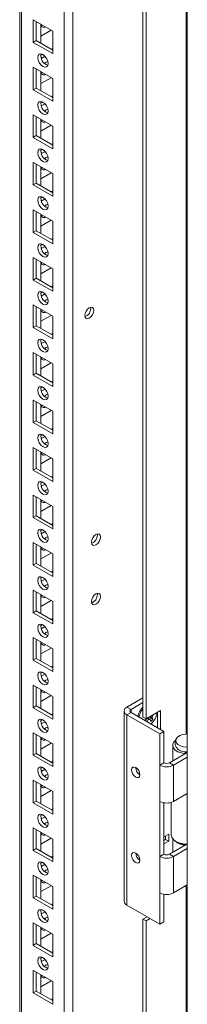
# Model space of a CAD drawing. Units: millimetres. Extents: x -3786 to 4614, y -3385 to 2555.
# Drawn here: x 3689 to 3747, y 683 to 1021 of the extents above; entities that cross this region are included whole.
import ezdxf

# ---------------------------------------------------------------- set-up
doc = ezdxf.new("R2010")
doc.units = ezdxf.units.MM
doc.header["$LTSCALE"] = 5

msp = doc.modelspace()

# ---------------------------------------------------------------- linework, layer by layer
at = {"color": 7, "linetype": 'Continuous', "lineweight": 18}
for p, q in [((3746.96, 1789.79), (3746.95, 165.68)), ((3707.69, 202.92), (3707.7, 1770.68)), ((3689.41, 1761.12), (3689.4, 212.26)), ((3689.41, 1761.12), (3689.4, 232.67)), ((3731.74, 781.76), (3731.74, 1202.28)), ((3732.8, 781.15), (3732.8, 1201.67)), ((3694.02, 1021.36), (3700.73, 1017.48)), ((3694.02, 1013.6), (3694.02, 1021.36)), ((3695.08, 1014.21), (3695.08, 1020.74)), ((3696.67, 1019.83), (3696.67, 1013.29)), ((3697.19, 1019.52), (3696.77, 1019.39)), ((3696.67, 1015.74), (3700.21, 1017.78)), ((3700.73, 1017.48), (3700.73, 1009.72)), ((3700.73, 1017.48), (3700.73, 1011.55)), ((3695.08, 1014.21), (3694.02, 1013.6)), ((3700.73, 1009.72), (3694.02, 1013.6)), ((3700.73, 1010.95), (3695.08, 1014.21)), ((3697.19, 1009.51), (3696.68, 1009.21)), ((3698.11, 1008.81), (3696.83, 1008.07)), ((3700.73, 1011.55), (3700.21, 1011.25)), ((3700.73, 1011.55), (3700.73, 1011.55)), ((3694.02, 1005.03), (3700.73, 1001.15)), ((3694.02, 997.27), (3694.02, 1005.03)), ((3695.08, 997.88), (3695.08, 1004.41)), ((3696.67, 1003.49), (3696.67, 996.96)), ((3696.67, 999.41), (3700.21, 1001.45)), ((3697.19, 1003.19), (3696.77, 1003.06)), ((3700.73, 1001.15), (3700.73, 993.39)), ((3700.73, 1001.15), (3700.73, 995.22)), ((3695.08, 997.88), (3694.02, 997.27)), ((3700.73, 993.39), (3694.02, 997.27)), ((3700.73, 994.62), (3695.08, 997.88)), ((3700.73, 995.22), (3700.21, 994.92)), ((3700.73, 995.22), (3700.73, 995.22)), ((3697.19, 993.18), (3696.68, 992.88)), ((3698.11, 992.48), (3696.83, 991.74)), ((3694.02, 988.69), (3700.73, 984.82)), ((3694.02, 980.94), (3694.02, 988.69)), ((3695.08, 981.55), (3695.08, 988.08)), ((3696.67, 987.16), (3696.67, 980.63)), ((3696.67, 983.08), (3700.21, 985.12)), ((3697.19, 986.86), (3696.77, 986.73)), ((3700.73, 984.82), (3700.73, 977.06)), ((3700.73, 984.82), (3700.73, 978.89)), ((3695.08, 981.55), (3694.02, 980.94)), ((3700.73, 978.28), (3695.08, 981.55)), ((3700.73, 977.06), (3694.02, 980.94)), ((3700.73, 978.89), (3700.21, 978.59)), ((3700.73, 978.89), (3700.73, 978.89)), ((3697.19, 976.85), (3696.68, 976.55)), ((3698.11, 976.15), (3696.83, 975.41)), ((3694.02, 972.36), (3700.73, 968.49)), ((3694.02, 964.61), (3694.02, 972.36)), ((3695.08, 965.22), (3695.08, 971.75)), ((3696.67, 970.83), (3696.67, 964.3)), ((3696.67, 966.75), (3700.21, 968.79)), ((3697.19, 970.53), (3696.77, 970.4)), ((3700.73, 968.49), (3700.73, 960.73)), ((3700.73, 968.49), (3700.73, 962.56)), ((3695.08, 965.22), (3694.02, 964.61)), ((3700.73, 960.73), (3694.02, 964.61)), ((3700.73, 961.95), (3695.08, 965.22)), ((3700.73, 962.56), (3700.21, 962.26)), ((3700.73, 962.56), (3700.73, 962.56)), ((3697.19, 960.52), (3696.68, 960.22)), ((3698.11, 959.82), (3696.83, 959.08)), ((3694.02, 956.03), (3700.73, 952.16)), ((3694.02, 948.28), (3694.02, 956.03)), ((3695.08, 948.89), (3695.08, 955.42)), ((3696.67, 954.5), (3696.67, 947.97)), ((3697.19, 954.2), (3696.77, 954.07)), ((3696.67, 950.41), (3700.21, 952.46)), ((3700.73, 952.16), (3700.73, 944.4)), ((3700.73, 952.16), (3700.73, 946.23)), ((3695.08, 948.89), (3694.02, 948.28)), ((3700.73, 944.4), (3694.02, 948.28)), ((3700.73, 945.62), (3695.08, 948.89)), ((3697.19, 944.19), (3696.68, 943.89)), ((3700.73, 946.23), (3700.21, 945.93)), ((3700.73, 946.23), (3700.73, 946.23)), ((3698.11, 943.49), (3696.83, 942.75)), ((3694.02, 939.7), (3700.73, 935.82)), ((3694.02, 931.94), (3694.02, 939.7)), ((3695.08, 932.56), (3695.08, 939.09)), ((3696.67, 938.17), (3696.67, 931.64)), ((3697.19, 937.87), (3696.77, 937.74)), ((3696.67, 934.08), (3700.21, 936.13)), ((3700.73, 935.82), (3700.73, 928.07)), ((3700.73, 935.82), (3700.73, 929.9)), ((3695.08, 932.56), (3694.02, 931.94)), ((3700.73, 928.07), (3694.02, 931.94)), ((3700.73, 929.29), (3695.08, 932.56)), ((3697.19, 927.85), (3696.68, 927.56)), ((3698.11, 927.16), (3696.83, 926.42)), ((3700.73, 929.9), (3700.21, 929.59)), ((3700.73, 929.9), (3700.73, 929.9)), ((3694.02, 923.37), (3700.73, 919.49)), ((3694.02, 915.61), (3694.02, 923.37)), ((3695.08, 916.23), (3695.08, 922.76)), ((3696.67, 921.84), (3696.67, 915.31)), ((3697.19, 921.54), (3696.77, 921.41)), ((3713.78, 922.13), (3713.72, 922.59)), ((3696.67, 917.75), (3700.21, 919.8)), ((3700.73, 919.49), (3700.73, 911.74)), ((3700.73, 919.49), (3700.73, 913.57)), ((3695.08, 916.23), (3694.02, 915.61)), ((3700.73, 911.74), (3694.02, 915.61)), ((3700.73, 912.96), (3695.08, 916.23)), ((3700.73, 913.57), (3700.21, 913.26)), ((3700.73, 913.57), (3700.73, 913.57)), ((3697.19, 911.52), (3696.68, 911.23)), ((3698.11, 910.83), (3696.83, 910.09)), ((3694.02, 907.04), (3700.73, 903.16)), ((3694.02, 899.28), (3694.02, 907.04)), ((3695.08, 899.9), (3695.08, 906.43)), ((3696.67, 905.51), (3696.67, 898.98)), ((3696.67, 901.42), (3700.21, 903.47)), ((3697.19, 905.21), (3696.77, 905.07)), ((3700.73, 903.16), (3700.73, 895.41)), ((3700.73, 903.16), (3700.73, 897.24)), ((3695.08, 899.9), (3694.02, 899.28)), ((3700.73, 895.41), (3694.02, 899.28)), ((3700.73, 896.63), (3695.08, 899.9)), ((3700.73, 897.24), (3700.21, 896.93)), ((3700.73, 897.24), (3700.73, 897.24)), ((3697.19, 895.19), (3696.68, 894.89)), ((3698.11, 894.49), (3696.83, 893.76)), ((3694.02, 890.71), (3700.73, 886.83)), ((3694.02, 882.95), (3694.02, 890.71)), ((3695.08, 883.56), (3695.08, 890.1)), ((3696.67, 889.18), (3696.67, 882.65)), ((3696.67, 885.09), (3700.21, 887.13)), ((3697.19, 888.88), (3696.77, 888.74)), ((3700.73, 886.83), (3700.73, 879.07)), ((3700.73, 886.83), (3700.73, 880.91)), ((3695.08, 883.56), (3694.02, 882.95)), ((3700.73, 880.3), (3695.08, 883.56)), ((3700.73, 879.07), (3694.02, 882.95)), ((3700.73, 880.91), (3700.21, 880.6)), ((3700.73, 880.91), (3700.73, 880.91)), ((3697.19, 878.86), (3696.68, 878.56)), ((3698.11, 878.16), (3696.83, 877.43)), ((3694.02, 874.38), (3700.73, 870.5)), ((3694.02, 866.62), (3694.02, 874.38)), ((3695.08, 867.23), (3695.08, 873.77)), ((3696.67, 872.85), (3696.67, 866.32)), ((3696.67, 868.76), (3700.21, 870.8)), ((3697.19, 872.54), (3696.77, 872.41)), ((3700.73, 870.5), (3700.73, 862.74)), ((3700.73, 870.5), (3700.73, 864.57)), ((3695.08, 867.23), (3694.02, 866.62)), ((3700.73, 862.74), (3694.02, 866.62)), ((3700.73, 863.97), (3695.08, 867.23)), ((3700.73, 864.57), (3700.21, 864.27)), ((3700.73, 864.57), (3700.73, 864.57)), ((3697.19, 862.53), (3696.68, 862.23)), ((3698.1, 861.83), (3696.83, 861.09)), ((3694.02, 858.05), (3700.73, 854.17)), ((3694.02, 850.29), (3694.02, 858.05)), ((3695.08, 850.9), (3695.08, 857.44)), ((3696.67, 856.52), (3696.67, 849.98)), ((3697.19, 856.21), (3696.77, 856.08)), ((3696.67, 852.43), (3700.21, 854.47)), ((3700.73, 854.17), (3700.73, 846.41)), ((3700.73, 854.17), (3700.73, 848.24)), ((3695.08, 850.9), (3694.02, 850.29)), ((3700.73, 846.41), (3694.02, 850.29)), ((3700.73, 847.64), (3695.08, 850.9)), ((3697.19, 846.2), (3696.68, 845.9)), ((3700.73, 848.24), (3700.21, 847.94)), ((3700.73, 848.24), (3700.73, 848.24)), ((3698.1, 845.5), (3696.83, 844.76)), ((3716.08, 844.25), (3716.02, 844.71)), ((3694.02, 841.72), (3700.73, 837.84)), ((3694.02, 833.96), (3694.02, 841.72)), ((3695.08, 834.57), (3695.08, 841.1)), ((3696.67, 840.19), (3696.67, 833.65)), ((3697.19, 839.88), (3696.77, 839.75)), ((3696.67, 836.1), (3700.21, 838.14)), ((3700.73, 837.84), (3700.73, 830.08)), ((3700.73, 837.84), (3700.73, 831.91)), ((3695.08, 834.57), (3694.02, 833.96)), ((3700.73, 830.08), (3694.02, 833.96)), ((3700.73, 831.31), (3695.08, 834.57)), ((3697.19, 829.87), (3696.68, 829.57)), ((3698.1, 829.17), (3696.83, 828.43)), ((3700.73, 831.91), (3700.21, 831.61)), ((3700.73, 831.91), (3700.73, 831.91)), ((3694.02, 825.39), (3700.73, 821.51)), ((3694.02, 817.63), (3694.02, 825.39)), ((3695.08, 818.24), (3695.08, 824.77)), ((3696.67, 823.86), (3696.67, 817.32)), ((3697.19, 823.55), (3696.77, 823.42)), ((3716.08, 823.83), (3716.02, 824.3)), ((3696.67, 819.77), (3700.21, 821.81)), ((3700.73, 821.51), (3700.73, 813.75)), ((3700.73, 821.51), (3700.73, 815.58)), ((3695.08, 818.24), (3694.02, 817.63)), ((3700.73, 813.75), (3694.02, 817.63)), ((3700.73, 814.98), (3695.08, 818.24)), ((3700.73, 815.58), (3700.21, 815.28)), ((3700.73, 815.58), (3700.73, 815.58)), ((3697.19, 813.54), (3696.68, 813.24)), ((3698.1, 812.84), (3696.82, 812.1)), ((3694.02, 809.06), (3700.73, 805.18)), ((3694.02, 801.3), (3694.02, 809.06)), ((3695.08, 801.91), (3695.08, 808.44)), ((3696.67, 807.52), (3696.67, 800.99)), ((3696.67, 803.44), (3700.21, 805.48)), ((3697.19, 807.22), (3696.77, 807.09)), ((3695.08, 801.91), (3694.02, 801.3)), ((3700.73, 798.64), (3695.08, 801.91)), ((3700.73, 805.18), (3700.73, 797.42)), ((3700.73, 805.18), (3700.73, 799.25)), ((3700.73, 797.42), (3694.02, 801.3)), ((3700.73, 799.25), (3700.21, 798.95)), ((3700.73, 799.25), (3700.73, 799.25)), ((3697.19, 797.21), (3696.68, 796.91)), ((3698.1, 796.51), (3696.82, 795.77)), ((3694.02, 792.72), (3700.73, 788.85)), ((3694.02, 784.97), (3694.02, 792.72)), ((3695.08, 785.58), (3695.08, 792.11)), ((3696.67, 791.19), (3696.67, 784.66)), ((3696.67, 787.11), (3700.21, 789.15)), ((3697.19, 790.89), (3696.77, 790.76)), ((3700.73, 788.85), (3700.73, 781.09)), ((3700.73, 788.85), (3700.73, 782.92)), ((3726.22, 785.19), (3731.74, 788.37)), ((3695.08, 785.58), (3694.02, 784.97)), ((3700.73, 781.09), (3694.02, 784.97)), ((3700.73, 782.31), (3695.08, 785.58)), ((3726.22, 785.19), (3727.64, 784.37)), ((3727.64, 784.37), (3731.74, 786.74)), ((3700.73, 782.92), (3700.21, 782.62)), ((3700.73, 782.92), (3700.73, 782.92)), ((3725.26, 783.84), (3725.26, 718.52)), ((3727.64, 783.31), (3726.22, 782.5)), ((3726.22, 717.17), (3726.22, 782.5)), ((3737.54, 775.97), (3726.22, 782.5)), ((3738.95, 776.78), (3727.64, 783.31)), ((3732.8, 781.15), (3731.74, 781.76)), ((3737.75, 784.01), (3732.8, 781.15)), ((3735.07, 780.9), (3733.97, 781.82)), ((3734.86, 782.34), (3735.02, 782.26)), ((3736.69, 783.39), (3736.69, 778.09)), ((3737.75, 777.48), (3737.75, 784.01)), ((3697.19, 780.88), (3696.68, 780.58)), ((3698.1, 780.18), (3696.82, 779.44)), ((3694.02, 776.39), (3700.73, 772.52)), ((3694.02, 768.64), (3694.02, 776.39)), ((3695.08, 769.25), (3695.08, 775.78)), ((3696.67, 774.86), (3696.67, 768.33)), ((3737.54, 775.97), (3738.95, 776.78)), ((3737.54, 765.23), (3737.54, 775.97)), ((3738.95, 766.04), (3738.95, 776.78)), ((3696.67, 770.77), (3700.21, 772.82)), ((3697.19, 774.56), (3696.77, 774.43)), ((3700.73, 772.52), (3700.73, 764.76)), ((3700.73, 772.52), (3700.73, 766.59)), ((3741.94, 772.04), (3741.94, 766.71)), ((3695.08, 769.25), (3694.02, 768.64)), ((3700.73, 764.76), (3694.02, 768.64)), ((3700.73, 765.98), (3695.08, 769.25)), ((3740.79, 766.04), (3746.95, 769.6)), ((3746.26, 769.8), (3746.07, 769.2)), ((3746.07, 769.2), (3746.07, 769.09)), ((3746.42, 769.78), (3746.42, 769.29)), ((3700.73, 766.59), (3700.21, 766.29)), ((3700.73, 766.59), (3700.73, 766.59)), ((3738.95, 766.04), (3737.54, 765.23)), ((3737.54, 752.78), (3737.54, 765.23)), ((3740.79, 766.04), (3742.2, 765.23)), ((3742.2, 765.23), (3746.95, 767.97)), ((3742.2, 765.23), (3742.2, 752.78)), ((3697.19, 764.55), (3696.68, 764.25)), ((3698.1, 763.85), (3696.82, 763.11)), ((3694.01, 760.06), (3700.73, 756.18)), ((3694.01, 752.31), (3694.01, 760.06)), ((3695.08, 752.92), (3695.08, 759.45)), ((3696.67, 758.53), (3696.67, 752)), ((3697.19, 758.23), (3696.77, 758.1)), ((3696.67, 754.44), (3700.21, 756.49)), ((3700.73, 756.18), (3700.73, 748.43)), ((3700.73, 756.18), (3700.73, 750.26)), ((3746.95, 755.52), (3742.2, 752.78)), ((3695.08, 752.92), (3694.01, 752.31)), ((3700.73, 748.43), (3694.01, 752.31)), ((3700.73, 749.65), (3695.08, 752.92)), ((3737.54, 733.83), (3737.54, 752.78)), ((3738.95, 734.65), (3738.95, 752.29)), ((3741.44, 752.45), (3741.44, 741.28)), ((3697.19, 748.21), (3696.68, 747.92)), ((3700.73, 750.26), (3700.21, 749.96)), ((3700.73, 750.26), (3700.73, 750.26)), ((3698.1, 747.52), (3696.82, 746.78)), ((3694.01, 735.97), (3694.01, 743.73)), ((3694.01, 743.73), (3700.73, 739.85)), ((3695.08, 736.59), (3695.08, 743.12)), ((3696.67, 742.2), (3696.67, 735.67)), ((3697.19, 741.9), (3696.77, 741.77)), ((3740.58, 741.55), (3738.95, 740.61)), ((3739.52, 740.93), (3739.52, 739.71)), ((3740.58, 739.1), (3740.58, 741.55)), ((3696.67, 738.11), (3700.21, 740.16)), ((3700.73, 739.85), (3700.73, 732.1)), ((3700.73, 739.85), (3700.73, 733.93)), ((3739.52, 739.71), (3738.95, 739.38)), ((3738.95, 738.16), (3740.58, 739.1)), ((3740.58, 739.1), (3739.52, 739.71)), ((3740.79, 734.65), (3746.59, 737.99)), ((3741.94, 739.96), (3741.94, 735.31)), ((3743.05, 739.04), (3743.41, 738.83)), ((3746.14, 738.02), (3746.07, 737.81)), ((3746.07, 737.81), (3746.07, 737.7)), ((3746.42, 738), (3746.42, 737.9)), ((3695.08, 736.59), (3694.01, 735.97)), ((3700.73, 732.1), (3694.01, 735.97)), ((3700.73, 733.32), (3695.08, 736.59)), ((3738.95, 734.65), (3737.54, 733.83)), ((3740.79, 734.65), (3742.2, 733.83)), ((3742.2, 733.83), (3746.95, 736.57)), ((3697.19, 731.88), (3696.68, 731.59)), ((3698.1, 731.19), (3696.82, 730.45)), ((3700.73, 733.93), (3700.21, 733.62)), ((3700.73, 733.93), (3700.73, 733.93)), ((3737.54, 721.38), (3737.54, 733.83)), ((3742.2, 733.83), (3742.2, 721.38)), ((3694.01, 727.4), (3700.73, 723.52)), ((3694.01, 719.64), (3694.01, 727.4)), ((3695.08, 720.26), (3695.08, 726.79)), ((3696.67, 725.87), (3696.67, 719.34)), ((3697.19, 725.57), (3696.77, 725.44)), ((3746.95, 724.12), (3742.2, 721.38)), ((3696.67, 721.78), (3700.21, 723.83)), ((3700.73, 723.52), (3700.73, 715.77)), ((3700.73, 723.52), (3700.73, 717.6)), ((3737.54, 710.64), (3737.54, 721.38)), ((3738.95, 711.46), (3738.95, 720.9)), ((3695.08, 720.26), (3694.01, 719.64)), ((3700.73, 715.77), (3694.01, 719.64)), ((3700.73, 716.99), (3695.08, 720.26)), ((3700.73, 717.6), (3700.21, 717.29)), ((3700.73, 717.6), (3700.73, 717.6)), ((3697.19, 715.55), (3696.68, 715.26)), ((3698.1, 714.86), (3696.82, 714.12)), ((3737.54, 710.64), (3726.22, 717.17)), ((3694.01, 711.07), (3700.73, 707.19)), ((3694.01, 703.31), (3694.01, 711.07)), ((3733.15, 713.17), (3731.74, 712.36)), ((3732.8, 711.74), (3731.74, 712.36)), ((3731.74, 324.5), (3731.74, 712.36)), ((3732.8, 711.74), (3734.21, 712.56)), ((3732.8, 323.89), (3732.8, 711.74)), ((3737.54, 710.64), (3738.95, 711.46)), ((3695.08, 703.92), (3695.08, 710.46)), ((3696.67, 709.54), (3696.67, 703.01)), ((3696.67, 705.45), (3700.21, 707.5)), ((3697.19, 709.24), (3696.77, 709.1)), ((3700.73, 707.19), (3700.73, 699.43)), ((3700.73, 707.19), (3700.73, 701.27)), ((3695.08, 703.92), (3694.01, 703.31)), ((3700.73, 700.66), (3695.08, 703.92)), ((3700.73, 699.43), (3694.01, 703.31)), ((3700.73, 701.27), (3700.21, 700.96)), ((3700.73, 701.27), (3700.73, 701.27)), ((3697.19, 699.22), (3696.68, 698.92)), ((3698.1, 698.52), (3696.82, 697.79)), ((3694.01, 694.74), (3700.73, 690.86)), ((3694.01, 686.98), (3694.01, 694.74)), ((3695.08, 687.59), (3695.08, 694.13)), ((3696.67, 693.21), (3696.67, 686.68)), ((3696.67, 689.12), (3700.21, 691.16)), ((3697.19, 692.9), (3696.77, 692.77)), ((3700.73, 690.86), (3700.73, 683.1)), ((3700.73, 690.86), (3700.73, 684.94)), ((3695.08, 687.59), (3694.01, 686.98)), ((3700.73, 683.1), (3694.01, 686.98)), ((3700.73, 684.33), (3695.08, 687.59)), ((3700.73, 684.94), (3700.21, 684.63)), ((3700.73, 684.93), (3700.73, 684.94))]:
    msp.add_line(p, q, dxfattribs=at)
at = {"color": 8, "linetype": 'Continuous', "lineweight": 18}
for p, q in [((3704.72, 202.92), (3704.73, 1769.97)), ((3690.02, 211.41), (3690.03, 1761.48)), ((3746.52, 1213.37), (3746.52, 775.94)), ((3727.64, 783.31), (3727.64, 784.37)), ((3746.52, 723.44), (3746.51, 318.68))]:
    msp.add_line(p, q, dxfattribs=at)
at = {"color": 7, "linetype": 'Continuous', "lineweight": 18, "flags": 128}
for points in [[(3695.61, 1008.39), (3695.74, 1009.1), (3696.13, 1009.54), (3696.7, 1009.65), (3697.38, 1009.41), (3698.05, 1008.87), (3698.63, 1008.1), (3699.01, 1007.21), (3699.14, 1006.35), (3699.01, 1005.65), (3698.63, 1005.21), (3698.05, 1005.1), (3697.38, 1005.33), (3696.7, 1005.88), (3696.13, 1006.65), (3695.74, 1007.54), (3695.61, 1008.39)], [(3697.9, 1006.35), (3698.44, 1006.76), (3699.04, 1006.98)], [(3699.04, 1006.98), (3699.14, 1006.35), (3699.14, 1006.28)], [(3695.61, 992.06), (3695.74, 992.77), (3696.13, 993.21), (3696.7, 993.32), (3697.38, 993.08), (3698.05, 992.54), (3698.63, 991.76), (3699.01, 990.88), (3699.14, 990.02), (3699.01, 989.32), (3698.63, 988.88), (3698.05, 988.77), (3697.38, 989), (3696.7, 989.55), (3696.13, 990.32), (3695.74, 991.2), (3695.61, 992.06)], [(3697.9, 990.02), (3698.44, 990.42), (3699.04, 990.65)], [(3699.04, 990.65), (3699.14, 990.02), (3699.14, 989.95)], [(3695.61, 975.73), (3695.74, 976.44), (3696.13, 976.88), (3696.7, 976.99), (3697.38, 976.75), (3698.05, 976.21), (3698.63, 975.43), (3699.01, 974.55), (3699.14, 973.69), (3699.01, 972.99), (3698.63, 972.55), (3698.05, 972.44), (3697.38, 972.67), (3696.7, 973.22), (3696.13, 973.99), (3695.74, 974.87), (3695.61, 975.73)], [(3697.9, 973.69), (3698.44, 974.09), (3699.04, 974.32)], [(3699.04, 974.32), (3699.14, 973.69), (3699.14, 973.62)], [(3695.61, 959.4), (3695.74, 960.1), (3696.13, 960.55), (3696.7, 960.66), (3697.38, 960.42), (3698.05, 959.88), (3698.63, 959.1), (3699.01, 958.22), (3699.14, 957.36), (3699.01, 956.66), (3698.63, 956.22), (3698.05, 956.1), (3697.38, 956.34), (3696.7, 956.89), (3696.13, 957.66), (3695.74, 958.54), (3695.61, 959.4)], [(3697.9, 957.36), (3698.44, 957.76), (3699.04, 957.99)], [(3699.04, 957.99), (3699.14, 957.35), (3699.14, 957.29)], [(3695.61, 943.07), (3695.74, 943.77), (3696.13, 944.22), (3696.7, 944.33), (3697.38, 944.09), (3698.05, 943.55), (3698.63, 942.77), (3699.01, 941.89), (3699.14, 941.03), (3699.01, 940.33), (3698.63, 939.88), (3698.05, 939.77), (3697.38, 940.01), (3696.7, 940.55), (3696.13, 941.33), (3695.74, 942.21), (3695.61, 943.07)], [(3697.9, 941.03), (3698.44, 941.43), (3699.04, 941.66)], [(3699.04, 941.66), (3699.14, 941.02), (3699.14, 940.96)], [(3695.61, 926.74), (3695.74, 927.44), (3696.12, 927.88), (3696.7, 928), (3697.37, 927.76), (3698.05, 927.21), (3698.62, 926.44), (3699.01, 925.56), (3699.14, 924.7), (3699.01, 924), (3698.62, 923.55), (3698.05, 923.44), (3697.37, 923.68), (3696.7, 924.22), (3696.12, 925), (3695.74, 925.88), (3695.61, 926.74)], [(3697.9, 924.7), (3698.44, 925.1), (3699.04, 925.33)], [(3699.04, 925.33), (3699.14, 924.69), (3699.14, 924.62)], [(3714.84, 921.51), (3714.72, 922.13), (3714.38, 922.52), (3713.88, 922.62), (3713.28, 922.41), (3712.69, 921.93), (3712.18, 921.25), (3711.85, 920.47), (3711.73, 919.72), (3711.85, 919.1), (3712.18, 918.71), (3712.69, 918.61), (3713.28, 918.82), (3713.88, 919.3), (3714.38, 919.98), (3714.72, 920.76), (3714.84, 921.51)], [(3695.61, 910.41), (3695.74, 911.11), (3696.12, 911.55), (3696.7, 911.66), (3697.37, 911.43), (3698.05, 910.88), (3698.62, 910.11), (3699.01, 909.23), (3699.14, 908.37), (3699.01, 907.66), (3698.62, 907.22), (3698.05, 907.11), (3697.37, 907.35), (3696.7, 907.89), (3696.12, 908.67), (3695.74, 909.55), (3695.61, 910.41)], [(3697.9, 908.36), (3698.44, 908.77), (3699.04, 909)], [(3699.04, 909), (3699.14, 908.36), (3699.14, 908.29)], [(3695.61, 894.08), (3695.74, 894.78), (3696.12, 895.22), (3696.7, 895.33), (3697.37, 895.1), (3698.05, 894.55), (3698.62, 893.78), (3699.01, 892.9), (3699.14, 892.04), (3699.01, 891.33), (3698.62, 890.89), (3698.05, 890.78), (3697.37, 891.02), (3696.7, 891.56), (3696.12, 892.34), (3695.74, 893.22), (3695.61, 894.08)], [(3697.9, 892.03), (3698.44, 892.44), (3699.04, 892.67)], [(3699.04, 892.67), (3699.14, 892.03), (3699.14, 891.96)], [(3695.61, 877.75), (3695.74, 878.45), (3696.12, 878.89), (3696.7, 879), (3697.37, 878.77), (3698.05, 878.22), (3698.62, 877.45), (3699.01, 876.56), (3699.14, 875.71), (3699.01, 875), (3698.62, 874.56), (3698.05, 874.45), (3697.37, 874.69), (3696.7, 875.23), (3696.12, 876), (3695.74, 876.89), (3695.61, 877.75)], [(3697.9, 875.7), (3698.44, 876.11), (3699.04, 876.33)], [(3699.04, 876.33), (3699.14, 875.7), (3699.14, 875.63)], [(3695.61, 861.42), (3695.74, 862.12), (3696.12, 862.56), (3696.7, 862.67), (3697.37, 862.44), (3698.05, 861.89), (3698.62, 861.12), (3699.01, 860.23), (3699.14, 859.38), (3699.01, 858.67), (3698.62, 858.23), (3698.05, 858.12), (3697.37, 858.35), (3696.7, 858.9), (3696.12, 859.67), (3695.74, 860.56), (3695.61, 861.42)], [(3697.9, 859.37), (3698.43, 859.78), (3699.04, 860)], [(3699.04, 860), (3699.14, 859.37), (3699.14, 859.3)], [(3695.61, 845.09), (3695.74, 845.79), (3696.12, 846.23), (3696.7, 846.34), (3697.37, 846.11), (3698.05, 845.56), (3698.62, 844.79), (3699.01, 843.9), (3699.14, 843.04), (3699.01, 842.34), (3698.62, 841.9), (3698.05, 841.79), (3697.37, 842.02), (3696.7, 842.57), (3696.12, 843.34), (3695.74, 844.23), (3695.61, 845.09)], [(3697.9, 843.04), (3698.43, 843.45), (3699.04, 843.67)], [(3699.04, 843.67), (3699.14, 843.04), (3699.14, 842.97)], [(3717.14, 843.64), (3717.02, 844.25), (3716.68, 844.64), (3716.18, 844.74), (3715.58, 844.53), (3714.99, 844.05), (3714.48, 843.37), (3714.15, 842.6), (3714.03, 841.84), (3714.15, 841.22), (3714.48, 840.83), (3714.99, 840.73), (3715.58, 840.94), (3716.18, 841.42), (3716.68, 842.1), (3717.02, 842.88), (3717.14, 843.64)], [(3695.61, 828.75), (3695.74, 829.46), (3696.12, 829.9), (3696.7, 830.01), (3697.37, 829.78), (3698.05, 829.23), (3698.62, 828.46), (3699.01, 827.57), (3699.14, 826.71), (3699.01, 826.01), (3698.62, 825.57), (3698.05, 825.46), (3697.37, 825.69), (3696.7, 826.24), (3696.12, 827.01), (3695.74, 827.9), (3695.61, 828.75)], [(3697.9, 826.71), (3698.43, 827.12), (3699.04, 827.34)], [(3699.04, 827.34), (3699.14, 826.71), (3699.14, 826.64)], [(3717.14, 823.22), (3717.02, 823.84), (3716.68, 824.23), (3716.18, 824.33), (3715.58, 824.12), (3714.99, 823.64), (3714.48, 822.96), (3714.15, 822.18), (3714.03, 821.43), (3714.15, 820.81), (3714.48, 820.42), (3714.99, 820.32), (3715.58, 820.53), (3716.18, 821.01), (3716.68, 821.69), (3717.02, 822.47), (3717.14, 823.22)], [(3695.61, 812.42), (3695.74, 813.13), (3696.12, 813.57), (3696.7, 813.68), (3697.37, 813.44), (3698.05, 812.9), (3698.62, 812.12), (3699.01, 811.24), (3699.14, 810.38), (3699.01, 809.68), (3698.62, 809.24), (3698.05, 809.13), (3697.37, 809.36), (3696.7, 809.91), (3696.12, 810.68), (3695.74, 811.56), (3695.61, 812.42)], [(3697.9, 810.38), (3698.43, 810.79), (3699.04, 811.01)], [(3699.04, 811.01), (3699.14, 810.38), (3699.14, 810.31)], [(3695.61, 796.09), (3695.74, 796.8), (3696.12, 797.24), (3696.7, 797.35), (3697.37, 797.11), (3698.05, 796.57), (3698.62, 795.79), (3699.01, 794.91), (3699.14, 794.05), (3699.01, 793.35), (3698.62, 792.91), (3698.05, 792.8), (3697.37, 793.03), (3696.7, 793.58), (3696.12, 794.35), (3695.74, 795.23), (3695.61, 796.09)], [(3697.9, 794.05), (3698.43, 794.45), (3699.04, 794.68)], [(3699.04, 794.68), (3699.14, 794.05), (3699.14, 793.98)], [(3695.61, 779.76), (3695.74, 780.47), (3696.12, 780.91), (3696.7, 781.02), (3697.37, 780.78), (3698.05, 780.24), (3698.62, 779.46), (3699.01, 778.58), (3699.14, 777.72), (3699.01, 777.02), (3698.62, 776.58), (3698.05, 776.46), (3697.37, 776.7), (3696.7, 777.25), (3696.12, 778.02), (3695.74, 778.9), (3695.61, 779.76)], [(3697.9, 777.72), (3698.43, 778.12), (3699.04, 778.35)], [(3699.04, 778.35), (3699.14, 777.72), (3699.14, 777.65)], [(3746.95, 771.4), (3746.79, 771.4), (3745.64, 771.53), (3744.6, 771.84), (3743.76, 772.32), (3743.21, 772.92), (3742.99, 773.59), (3743.13, 774.27), (3743.6, 774.89), (3744.37, 775.41), (3745.36, 775.77), (3746.5, 775.94), (3746.95, 775.96)], [(3742.87, 773.72), (3742.48, 773.34), (3742.04, 772.62), (3741.95, 771.86), (3742.21, 771.1), (3742.81, 770.42), (3743.69, 769.85), (3744.81, 769.43), (3746.07, 769.2)], [(3695.61, 763.43), (3695.74, 764.13), (3696.12, 764.58), (3696.7, 764.69), (3697.37, 764.45), (3698.05, 763.91), (3698.62, 763.13), (3699.01, 762.25), (3699.14, 761.39), (3699.01, 760.69), (3698.62, 760.25), (3698.05, 760.13), (3697.37, 760.37), (3696.7, 760.91), (3696.12, 761.69), (3695.74, 762.57), (3695.61, 763.43)], [(3697.9, 761.39), (3698.43, 761.79), (3699.04, 762.02)], [(3699.04, 762.02), (3699.14, 761.38), (3699.14, 761.32)], [(3727.85, 763.59), (3727.96, 762.91), (3728.26, 762.2), (3728.72, 761.58), (3729.26, 761.14), (3729.81, 760.96), (3730.26, 761.05), (3730.57, 761.4), (3730.68, 761.96), (3730.57, 762.65), (3730.26, 763.35), (3729.81, 763.97), (3729.26, 764.41), (3728.72, 764.6), (3728.26, 764.51), (3727.96, 764.16), (3727.85, 763.59)], [(3695.61, 747.1), (3695.74, 747.8), (3696.12, 748.24), (3696.7, 748.36), (3697.37, 748.12), (3698.05, 747.57), (3698.62, 746.8), (3699.01, 745.92), (3699.14, 745.06), (3699.01, 744.36), (3698.62, 743.91), (3698.05, 743.8), (3697.37, 744.04), (3696.7, 744.58), (3696.12, 745.36), (3695.74, 746.24), (3695.61, 747.1)], [(3697.9, 745.06), (3698.43, 745.46), (3699.04, 745.69)], [(3699.04, 745.69), (3699.14, 745.05), (3699.14, 744.98)], [(3741.44, 741.28), (3741.44, 741.27), (3741.63, 740.45), (3742.19, 739.68), (3743.07, 739.03), (3744.21, 738.53), (3745.54, 738.21), (3746.95, 738.11)], [(3727.85, 734.2), (3727.96, 733.51), (3728.26, 732.8), (3728.72, 732.19), (3729.26, 731.75), (3729.81, 731.56), (3730.26, 731.65), (3730.57, 732), (3730.68, 732.57), (3730.57, 733.25), (3730.26, 733.96), (3729.81, 734.58), (3729.26, 735.01), (3728.72, 735.2), (3728.26, 735.11), (3727.96, 734.76), (3727.85, 734.2)], [(3695.61, 730.77), (3695.74, 731.47), (3696.12, 731.91), (3696.7, 732.03), (3697.37, 731.79), (3698.05, 731.24), (3698.62, 730.47), (3699.01, 729.59), (3699.14, 728.73), (3699.01, 728.02), (3698.62, 727.58), (3698.05, 727.47), (3697.37, 727.71), (3696.7, 728.25), (3696.12, 729.03), (3695.74, 729.91), (3695.61, 730.77)], [(3697.9, 728.73), (3698.43, 729.13), (3699.04, 729.36)], [(3699.04, 729.36), (3699.14, 728.72), (3699.14, 728.65)], [(3695.61, 714.44), (3695.74, 715.14), (3696.12, 715.58), (3696.7, 715.69), (3697.37, 715.46), (3698.05, 714.91), (3698.62, 714.14), (3699.01, 713.26), (3699.14, 712.4), (3699.01, 711.69), (3698.62, 711.25), (3698.05, 711.14), (3697.37, 711.38), (3696.7, 711.92), (3696.12, 712.7), (3695.74, 713.58), (3695.61, 714.44)], [(3697.9, 712.39), (3698.43, 712.8), (3699.04, 713.03)], [(3699.04, 713.03), (3699.14, 712.39), (3699.14, 712.32)], [(3695.61, 698.11), (3695.74, 698.81), (3696.12, 699.25), (3696.7, 699.36), (3697.37, 699.13), (3698.05, 698.58), (3698.62, 697.81), (3699.01, 696.93), (3699.14, 696.07), (3699.01, 695.36), (3698.62, 694.92), (3698.05, 694.81), (3697.37, 695.05), (3696.7, 695.59), (3696.12, 696.36), (3695.74, 697.25), (3695.61, 698.11)], [(3697.9, 696.06), (3698.43, 696.47), (3699.04, 696.69)], [(3699.04, 696.69), (3699.14, 696.06), (3699.14, 695.99)]]:
    msp.add_lwpolyline(points, dxfattribs=at)
at = {"color": 7, "linetype": 'Continuous', "lineweight": 18}
for centre, radius, start, end in [((3697.72, 1019.8), 1.04, 178.892, 301.1145), ((3699.96, 1008.87), 3.28, 166.3938, 254.2026), ((3697.72, 1003.47), 1.04, 178.8917, 301.1122), ((3699.96, 992.54), 3.28, 166.3942, 254.2017), ((3697.72, 987.14), 1.04, 178.893, 301.1134), ((3699.96, 976.21), 3.28, 166.3942, 254.2017), ((3697.72, 970.81), 1.04, 178.892, 301.1145), ((3699.96, 959.88), 3.28, 166.3942, 254.2017), ((3697.72, 954.48), 1.04, 178.8939, 301.11), ((3699.96, 943.55), 3.28, 166.3941, 254.2018), ((3697.72, 938.15), 1.04, 178.893, 301.1134), ((3699.96, 927.21), 3.28, 166.3942, 254.2017), ((3697.72, 921.82), 1.04, 178.8925, 301.114), ((3710.65, 922.16), 3.13, 291.3222, 359.2979), ((3699.96, 910.88), 3.28, 166.393, 254.2022), ((3697.72, 905.48), 1.04, 178.8944, 301.1094), ((3699.96, 894.55), 3.28, 166.3942, 254.201), ((3697.72, 889.15), 1.04, 178.8936, 301.1129), ((3699.96, 878.22), 3.28, 166.393, 254.2022), ((3697.72, 872.82), 1.04, 178.8936, 301.1129), ((3699.96, 861.89), 3.28, 166.393, 254.2022), ((3697.72, 856.49), 1.04, 178.8944, 301.1094), ((3699.96, 845.56), 3.28, 166.3942, 254.201), ((3712.95, 844.29), 3.13, 291.3217, 359.2975), ((3697.72, 840.16), 1.04, 178.8913, 301.1139), ((3699.96, 829.23), 3.28, 166.393, 254.2022), ((3697.72, 823.83), 1.04, 178.8913, 301.1139), ((3712.95, 823.87), 3.13, 291.3223, 359.2975), ((3699.96, 812.9), 3.28, 166.3937, 254.2016), ((3697.72, 807.5), 1.04, 178.8921, 301.1104), ((3699.96, 796.57), 3.28, 166.3949, 254.2004), ((3697.72, 791.17), 1.04, 178.8926, 301.1139), ((3726.74, 783.84), 1.44, 110.7837, 249.2167), ((3737.45, 780.08), 7.74, 137.4789, 165.7951), ((3727.84, 783.84), 0.568, 110.7822, 249.2189), ((3737.78, 779.89), 7.68, 141.8243, 165.8899), ((3725.56, 790.45), 11.91, 304.4875, 311.8134), ((3729.27, 784.79), 7.52, 313.8019, 349.1376), ((3733.45, 782.43), 1.58, 332.7533, 354.081), ((3730.47, 780.1), 4.67, 9.9489, 20.166), ((3727, 788.67), 10.26, 321.3836, 323.4882), ((3699.96, 780.24), 3.28, 166.3937, 254.2016), ((3725.88, 789.78), 11.85, 306.5038, 311.8221), ((3733.93, 781.47), 0.537, 253.4795, 297.6876), ((3729.81, 779.39), 4.66, 9.9394, 20.1772), ((3728.46, 786.49), 8.65, 313.275, 319.755), ((3697.72, 774.84), 1.04, 178.8913, 301.1152), ((3746.25, 773.63), 3.83, 217.1903, 270.0356), ((3746.94, 776.54), 6.77, 264.1984, 270.0993), ((3699.96, 763.91), 3.28, 166.3937, 254.2016), ((3739.87, 769.73), 5.07, 242.6098, 297.3904), ((3739.87, 767.82), 2, 242.6102, 297.3902), ((3732.24, 764.49), 2.97, 181.6063, 238.3944), ((3697.72, 758.51), 1.04, 178.8906, 301.1145), ((3739.87, 757.28), 5.07, 242.6093, 297.3906), ((3699.96, 747.58), 3.28, 166.3949, 254.2004), ((3697.72, 742.18), 1.04, 178.8917, 301.1134), ((3746.21, 743), 5.19, 221.1053, 268.5267), ((3746.83, 745.32), 7.33, 242.1872, 270.9873), ((3732.24, 735.1), 2.97, 181.6064, 238.3938), ((3739.87, 736.42), 2, 242.6085, 297.3903), ((3699.96, 731.24), 3.28, 166.3943, 254.201), ((3739.87, 738.34), 5.07, 242.61, 297.3895), ((3697.72, 725.84), 1.04, 178.8914, 301.1151), ((3739.87, 725.88), 5.07, 242.61, 297.3895), ((3746.93, 726.99), 3.57, 254.3114, 270.3901), ((3726.91, 718.68), 1.66, 185.6947, 245.6253), ((3699.96, 714.91), 3.28, 166.3937, 254.2016), ((3697.72, 709.51), 1.04, 178.8912, 301.1139), ((3699.96, 698.58), 3.28, 166.3937, 254.2016), ((3697.72, 693.18), 1.04, 178.8935, 301.1117)]:
    msp.add_arc(centre, radius, start, end, dxfattribs=at)
for points, knots in [([(3734.85, 781.7), (3734.76, 781.76), (3734.58, 781.87), (3734.41, 781.98), (3734.33, 782.03)], [0, 0, 0, 0, 0.545243, 1, 1, 1, 1]), ([(3733.78, 780.96), (3733.69, 781.02), (3733.51, 781.15), (3733.32, 781.28), (3733.22, 781.35)], [0, 0, 0, 0, 0.458728, 1, 1, 1, 1]), ([(3733.39, 781.49), (3733.56, 781.38), (3733.82, 781.22), (3734.08, 781.05), (3734.18, 780.99)], [0, 0, 0, 0, 0.638636, 1, 1, 1, 1]), ([(3743.24, 774.43), (3743.19, 774.36), (3742.96, 774.05), (3742.77, 773.31), (3742.78, 772.35), (3742.98, 771.64), (3743.2, 771.35), (3743.23, 771.3)], [0, 0, 0, 0, 0.072387, 0.3548404, 0.6681715, 0.9525249, 1, 1, 1, 1])]:
    msp.add_open_spline(points, degree=3, knots=knots, dxfattribs=at)

doc.saveas('drawing.dxf')
